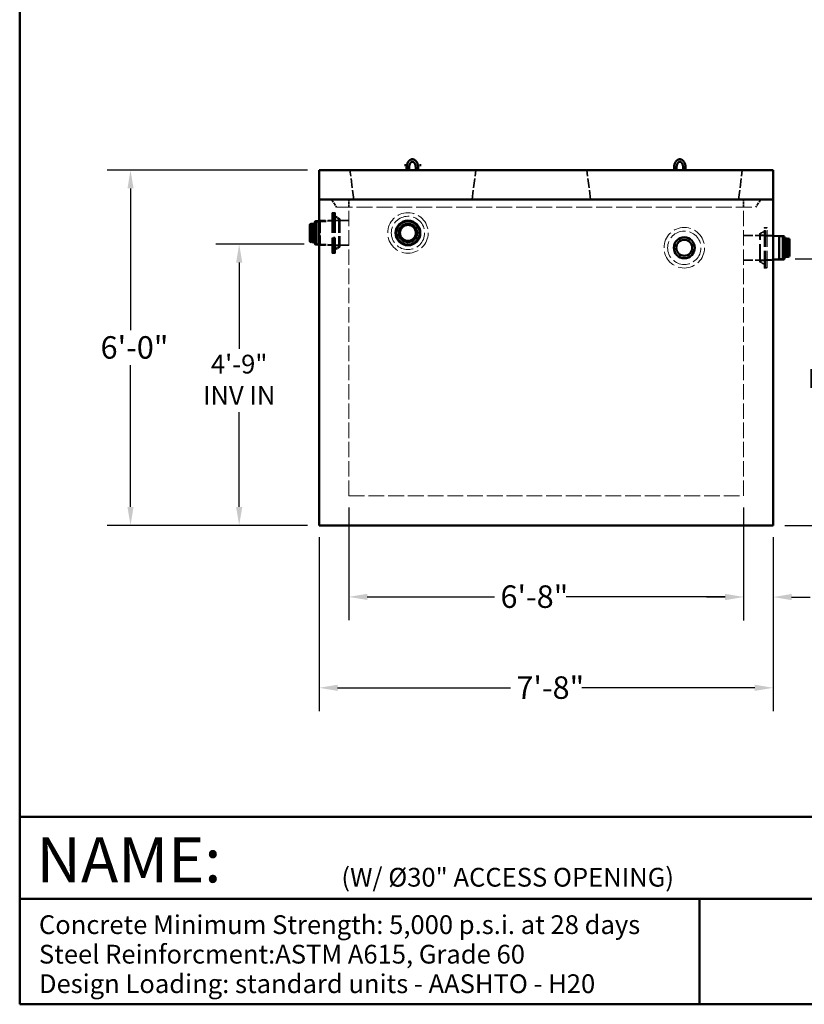
# Model space of a CAD drawing. Units: inches. Extents: x 9 to 314, y 9 to 408.
# Drawn here: x 9 to 169, y 9 to 209 of the extents above; entities that cross this region are included whole.
import ezdxf
from ezdxf.enums import TextEntityAlignment as Align

# ---------------------------------------------------------------- set-up
doc = ezdxf.new("R2010")
doc.units = ezdxf.units.IN
doc.header["$LTSCALE"] = 2052
doc.header["$MEASUREMENT"] = 0
doc.linetypes.add('DASHED', pattern=[0.2067, 0.1654, -0.0413])
for name, color, linetype, lineweight in [('Dimensions(ACME )', 7, 'Continuous', 25), ('Hidden Edges(ACME )', 7, 'DASHED', 35), ('Hidden Tangent Edges(ACME )', 7, 'DASHED', 35), ('Sketch Geometry(ACME )', 7, 'Continuous', 50), ('Symbols(ACME )', 7, 'Continuous', 25), ('Title (ANSI)', 7, 'Continuous', 50), ('Visible Edges(ACME )', 7, 'Continuous', 50), ('Visible Tangent Edges(ACME )', 7, 'Continuous', 50)]:
    doc.layers.add(name, color=color, linetype=linetype, lineweight=lineweight)
doc.styles.add('DEFAULT-ACME', font='arial.ttf')
doc.styles.add('Note Text (ANSI)', font='tahoma.ttf')
doc.styles.get("Standard").update_dxf_attribs({"font": 'ROMANS.shx'})
doc.dimstyles.new('DEFAULT-ACME -01', dxfattribs={"dimscale": 38, "dimtxt": 0.12, "dimasz": 0.098425, "dimexe": 0.125, "dimexo": 0.0625, "dimgap": 0.031496, "dimtad": 0, "dimtih": 1, "dimtoh": 1, "dimrnd": 1e-08, "dimzin": 1, "dimdsep": 46, "dimlunit": 4, "dimtxsty": 'DEFAULT-ACME', "dimcen": 0.09, "dimdle": 0.393701, "dimclrd": 256, "dimclre": 256, "dimclrt": 7, "dimadec": 0, "dimazin": 0, "dimtfac": 1, "dimtofl": 0, "dimtmove": 0, "dimatfit": 3, "dimfxl": 1, "dimfrac": 2, "dimtolj": 1, "dimtzin": 0, "dimlwd": 25, "dimlwe": 25, "dimarcsym": 0})

# ---------------------------------------------------------------- blocks, each defined once
blk = doc.blocks.new('*D9')
at = {"layer": 'Defpoints', "color": 0, "linetype": 'Continuous', "transparency": 16777216}
for p in [(76.19, 112.54), (156.19, 112.54), (156.19, 92.05)]:
    blk.add_point(p, dxfattribs=at)
at = {"layer": 'Dimensions(ACME )', "color": 156, "linetype": 'Continuous', "lineweight": 25, "true_color": 0x004080, "transparency": 16777216}
for p, q in [((76.19, 110.16), (76.19, 87.3)), ((156.19, 110.16), (156.19, 87.3)), ((79.93, 92.05), (105.74, 92.05)), ((152.45, 92.05), (120.28, 92.05))]:
    blk.add_line(p, q, dxfattribs=at)
at = {"layer": 'Dimensions(ACME )', "color": 156, "linetype": 'Continuous', "true_color": 0x004080, "transparency": 16777216}
for points in [[(79.93, 92.67), (79.93, 91.43), (76.19, 92.05)], [(152.45, 92.67), (152.45, 91.43), (156.19, 92.05)]]:
    blk.add_solid(points, dxfattribs=at)
at = {"layer": 'Dimensions(ACME )', "color": 7, "linetype": 'Continuous', "lineweight": 25, "transparency": 16777216, "insert": (106.93, 94.38), "char_height": 4.56, "attachment_point": 1, "style": 'DEFAULT-ACME'}
blk.add_mtext('\\A1;6\'-8"', dxfattribs=at)
blk = doc.blocks.new('*D10')
at = {"layer": 'Defpoints', "color": 0, "linetype": 'Continuous', "transparency": 16777216}
for p in [(156.19, 112.54), (162.19, 106.54), (162.19, 92.01)]:
    blk.add_point(p, dxfattribs=at)
at = {"layer": 'Dimensions(ACME )', "color": 156, "linetype": 'Continuous', "lineweight": 25, "true_color": 0x004080, "transparency": 16777216}
for p, q in [((156.19, 110.16), (156.19, 87.26)), ((162.19, 104.16), (162.19, 87.26)), ((152.45, 92.01), (148.71, 92.01)), ((165.93, 92.01), (169.67, 92.01))]:
    blk.add_line(p, q, dxfattribs=at)
at = {"layer": 'Dimensions(ACME )', "color": 156, "linetype": 'Continuous', "true_color": 0x004080, "transparency": 16777216}
for points in [[(152.45, 92.63), (152.45, 91.39), (156.19, 92.01)], [(165.93, 92.63), (165.93, 91.39), (162.19, 92.01)]]:
    blk.add_solid(points, dxfattribs=at)
at = {"layer": 'Dimensions(ACME )', "color": 7, "linetype": 'Continuous', "lineweight": 25, "transparency": 16777216, "insert": (170.86, 94.34), "char_height": 4.56, "attachment_point": 1, "style": 'DEFAULT-ACME'}
blk.add_mtext('\\A1;0\'-6"', dxfattribs=at)
blk = doc.blocks.new('*D15')
at = {"layer": 'Defpoints', "color": 0, "linetype": 'Continuous', "transparency": 16777216}
for p in [(70.19, 106.54), (162.19, 106.54), (162.19, 73.63)]:
    blk.add_point(p, dxfattribs=at)
at = {"layer": 'Dimensions(ACME )', "color": 156, "linetype": 'Continuous', "lineweight": 25, "true_color": 0x004080, "transparency": 16777216}
for p, q in [((70.19, 104.16), (70.19, 68.88)), ((162.19, 104.16), (162.19, 68.88)), ((73.93, 73.63), (108.95, 73.63)), ((158.45, 73.63), (123.43, 73.63))]:
    blk.add_line(p, q, dxfattribs=at)
at = {"layer": 'Dimensions(ACME )', "color": 156, "linetype": 'Continuous', "true_color": 0x004080, "transparency": 16777216}
for points in [[(73.93, 74.25), (73.93, 73), (70.19, 73.63)], [(158.45, 74.25), (158.45, 73), (162.19, 73.63)]]:
    blk.add_solid(points, dxfattribs=at)
at = {"layer": 'Dimensions(ACME )', "color": 7, "linetype": 'Continuous', "lineweight": 25, "transparency": 16777216, "insert": (110.15, 75.95), "char_height": 4.56, "attachment_point": 1, "style": 'DEFAULT-ACME'}
blk.add_mtext('\\A1;7\'-8"', dxfattribs=at)
blk = doc.blocks.new('*D16')
at = {"layer": 'Defpoints', "color": 0, "linetype": 'Continuous', "transparency": 16777216}
for p in [(31.96, 178.54), (70.19, 178.54), (70.19, 106.54)]:
    blk.add_point(p, dxfattribs=at)
at = {"layer": 'Dimensions(ACME )', "color": 156, "linetype": 'Continuous', "lineweight": 25, "true_color": 0x004080, "transparency": 16777216}
for p, q in [((67.81, 178.54), (27.21, 178.54)), ((31.96, 174.8), (31.96, 146.06)), ((31.96, 110.28), (31.96, 139.01)), ((67.81, 106.54), (27.21, 106.54))]:
    blk.add_line(p, q, dxfattribs=at)
at = {"layer": 'Dimensions(ACME )', "color": 156, "linetype": 'Continuous', "true_color": 0x004080, "transparency": 16777216}
for points in [[(31.34, 174.8), (32.58, 174.8), (31.96, 178.54)], [(31.34, 110.28), (32.58, 110.28), (31.96, 106.54)]]:
    blk.add_solid(points, dxfattribs=at)
at = {"layer": 'Dimensions(ACME )', "color": 7, "linetype": 'Continuous', "lineweight": 25, "transparency": 16777216, "insert": (25.89, 144.87), "char_height": 4.56, "attachment_point": 1, "style": 'DEFAULT-ACME'}
blk.add_mtext('\\A1;6\'-0"', dxfattribs=at)
blk = doc.blocks.new('Borders Back-Sheet2')
at = {"layer": 'Sketch Geometry(ACME )'}
for p, q in [((0.25, 10.75), (0.25, 0.25)), ((3.875, 0.8125), (3.875, 0.25)), ((0.25, 0.25), (8.25, 0.25))]:
    blk.add_line(p, q, dxfattribs=at)
at = {"layer": 'Title (ANSI)'}
for p, q in [((8.25, 1.25), (0.25, 1.25)), ((0.25, 0.8125), (8.25, 0.8125))]:
    blk.add_line(p, q, dxfattribs=at)
at = {"layer": 'Symbols(ACME )', "color": 7, "insert": (1.9657, 0.9775), "char_height": 0.1, "attachment_point": 1, "style": 'DEFAULT-ACME'}
blk.add_mtext('\\fArial|b0|i0;\\H0.1000;(W/ Ø30" ACCESS OPENING)', dxfattribs=at)
at = {"layer": 'Symbols(ACME )', "color": 7, "lineweight": 30, "flags": 63}
for tag, height, p in [('WT-TOP', 0.12, (4.595, 0.69)), ('Co.', 0.16, (6.005, 0.7)), ('Date', 0.12, (7.17, 0.67)), ('Sheet', 0.1, (7.73, 0.39)), ('Ch#', 0.1, (6.48, 0.39)), ('Pg#', 0.1, (7.06, 0.39))]:
    blk.add_attdef(tag, text='', height=height, dxfattribs=at).set_placement(p, align=Align.TOP_LEFT)
at = {"layer": 'Title (ANSI)', "color": 7, "insert": (0.34, 1.14), "char_height": 0.24, "attachment_point": 1, "style": 'Note Text (ANSI)'}
blk.add_mtext('\\fArial Narrow|b1|i0;\\H0.2400;NAME:', dxfattribs=at)
at = {"layer": 'Title (ANSI)', "color": 7, "insert": (0.3526, 0.7247), "char_height": 0.1, "attachment_point": 1, "line_spacing_factor": 0.944221, "style": 'Note Text (ANSI)'}
blk.add_mtext('\\fArial|b0|i0;\\H0.1000;Concrete Minimum Strength: 5,000 p.s.i. at 28 days\\P\\fArial|b0|i0;\\H0.1000;Steel Reinforcment:ASTM A615, Grade 60\\P\\fArial|b0|i0;\\H0.1000;Design Loading: standard units - AASHTO - H20', dxfattribs=at)
at = {"layer": 'Title (ANSI)', "color": 7, "lineweight": 30, "flags": 63}
for tag, height, p in [('<Name>^M', 0.16, (1.25, 1.1925)), ('ITEM:', 0.15, (6.72, 1.1025)), ('<WT-B>', 0.12, (4.685, 0.45))]:
    blk.add_attdef(tag, text='', height=height, dxfattribs=at).set_placement(p, align=Align.TOP_LEFT)
blk = doc.blocks.new('*D19')
at = {"layer": 'Defpoints', "color": 0, "linetype": 'Continuous', "transparency": 16777216}
for p in [(53.98, 163.53), (69.53, 163.53), (70.19, 106.54)]:
    blk.add_point(p, dxfattribs=at)
at = {"layer": 'Dimensions(ACME )', "color": 156, "linetype": 'Continuous', "lineweight": 25, "true_color": 0x004080, "transparency": 16777216}
for p, q in [((67.15, 163.53), (49.23, 163.53)), ((53.98, 159.79), (53.98, 142.31)), ((53.98, 110.28), (53.98, 129.51)), ((67.81, 106.54), (49.23, 106.54))]:
    blk.add_line(p, q, dxfattribs=at)
at = {"layer": 'Dimensions(ACME )', "color": 156, "linetype": 'Continuous', "true_color": 0x004080, "transparency": 16777216}
for points in [[(53.36, 159.79), (54.61, 159.79), (53.98, 163.53)], [(53.36, 110.28), (54.61, 110.28), (53.98, 106.54)]]:
    blk.add_solid(points, dxfattribs=at)
at = {"layer": 'Dimensions(ACME )', "color": 7, "linetype": 'Continuous', "lineweight": 25, "transparency": 16777216, "insert": (53.98, 141.11), "char_height": 4.56, "attachment_point": 2, "style": 'DEFAULT-ACME'}
blk.add_mtext('\\A1;\\fArial|b0|i0;\\H3.8000;4\'-9"\\P\\fArial|b0|i0;\\H3.8000;INV IN', dxfattribs=at)
blk = doc.blocks.new('*D20')
at = {"layer": 'Defpoints', "color": 0, "linetype": 'Continuous', "transparency": 16777216}
for p in [(164.27, 160.53), (179.23, 160.53), (162.19, 106.54)]:
    blk.add_point(p, dxfattribs=at)
at = {"layer": 'Dimensions(ACME )', "color": 156, "linetype": 'Continuous', "lineweight": 25, "true_color": 0x004080, "transparency": 16777216}
for p, q in [((166.65, 160.53), (183.98, 160.53)), ((179.23, 156.79), (179.23, 145.73)), ((179.23, 110.28), (179.23, 132.8)), ((164.56, 106.54), (183.98, 106.54))]:
    blk.add_line(p, q, dxfattribs=at)
at = {"layer": 'Dimensions(ACME )', "color": 156, "linetype": 'Continuous', "true_color": 0x004080, "transparency": 16777216}
for points in [[(178.61, 156.79), (179.86, 156.79), (179.23, 160.53)], [(178.61, 110.28), (179.86, 110.28), (179.23, 106.54)]]:
    blk.add_solid(points, dxfattribs=at)
at = {"layer": 'Dimensions(ACME )', "color": 7, "linetype": 'Continuous', "lineweight": 25, "transparency": 16777216, "insert": (179.23, 144.53), "char_height": 4.56, "attachment_point": 2, "style": 'DEFAULT-ACME'}
blk.add_mtext('\\A1;\\fArial|b0|i0;\\H3.8000;4\'-6"\\P\\fArial|b0|i0;\\H3.8000;INV OUT', dxfattribs=at)

msp = doc.modelspace()

# ---------------------------------------------------------------- linework, layer by layer
at = {"layer": 'Hidden Edges(ACME )', "ltscale": 0.005611}
for p, q in [((77.188, 172.54), (76.438, 178.54)), ((77.188, 172.54), (76.438, 178.54)), ((101.188, 172.54), (101.938, 178.54)), ((101.188, 172.54), (101.938, 178.54)), ((125.188, 172.54), (124.438, 178.54)), ((155.188, 172.54), (155.938, 178.54))]:
    msp.add_line(p, q, dxfattribs=at)
at = {"layer": 'Hidden Edges(ACME )', "ltscale": 5.61616e-05}
for p, q in [((87.913, 178.477), (87.913, 178.54)), ((87.913, 178.477), (87.913, 178.54)), ((88.413, 178.477), (88.413, 178.54)), ((88.413, 178.477), (88.413, 178.54)), ((89.762, 178.477), (89.762, 178.54)), ((89.762, 178.54), (89.762, 178.477)), ((90.262, 178.477), (90.262, 178.54)), ((90.262, 178.54), (90.262, 178.477)), ((142.113, 178.477), (142.113, 178.54)), ((142.113, 178.477), (142.113, 178.54)), ((142.613, 178.477), (142.613, 178.54)), ((142.613, 178.477), (142.613, 178.54)), ((143.962, 178.477), (143.962, 178.54)), ((143.962, 178.54), (143.962, 178.477)), ((144.462, 178.477), (144.462, 178.54)), ((144.462, 178.54), (144.462, 178.477)), ((72.967, 169.786), (72.905, 169.786)), ((73.39, 169.786), (73.327, 169.786)), ((72.967, 161.794), (72.905, 161.794)), ((73.39, 161.794), (73.327, 161.794))]:
    msp.add_line(p, q, dxfattribs=at)
at = {"layer": 'Hidden Edges(ACME )', "ltscale": 0.000727166}
for p, q in [((88.413, 178.477), (87.913, 178.477)), ((87.913, 178.477), (88.413, 178.477)), ((90.262, 178.477), (89.762, 178.477)), ((90.262, 178.477), (89.762, 178.477)), ((142.613, 178.477), (142.113, 178.477)), ((142.113, 178.477), (142.613, 178.477)), ((144.462, 178.477), (143.962, 178.477)), ((144.462, 178.477), (143.962, 178.477))]:
    msp.add_line(p, q, dxfattribs=at)
at = {"layer": 'Hidden Edges(ACME )', "ltscale": 0.001912}
for p, q in [((72.688, 172.54), (73.688, 171.04)), ((72.688, 172.54), (73.688, 171.04)), ((159.688, 172.54), (158.688, 171.04)), ((159.688, 172.54), (158.688, 171.04))]:
    msp.add_line(p, q, dxfattribs=at)
at = {"layer": 'Hidden Edges(ACME )', "ltscale": 0.00139}
for p, q in [((76.188, 171.04), (76.188, 172.54)), ((156.188, 171.04), (156.188, 172.54))]:
    msp.add_line(p, q, dxfattribs=at)
at = {"layer": 'Hidden Edges(ACME )', "ltscale": 0.011811}
for p, q in [((72.842, 169.841), (72.842, 161.739)), ((73.452, 169.841), (73.452, 161.739))]:
    msp.add_line(p, q, dxfattribs=at)
at = {"layer": 'Hidden Edges(ACME )', "ltscale": 0.000448332}
for p, q in [((73.39, 169.896), (72.905, 169.896)), ((73.39, 161.684), (72.905, 161.684))]:
    msp.add_line(p, q, dxfattribs=at)
at = {"layer": 'Hidden Edges(ACME )', "ltscale": 0.011286}
for p, q in [((73.092, 169.661), (73.092, 161.919)), ((73.202, 169.661), (73.202, 161.919))]:
    msp.add_line(p, q, dxfattribs=at)
at = {"layer": 'Hidden Edges(ACME )', "linetype": 'DASHED', "lineweight": 18, "ltscale": 0.009543}
msp.add_line((73.688, 171.04), (158.688, 171.04), dxfattribs=at)
at = {"layer": 'Hidden Edges(ACME )', "linetype": 'DASHED', "lineweight": 18, "ltscale": 0.009195}
for p, q in [((76.188, 112.54), (76.188, 171.04)), ((156.188, 112.54), (156.188, 171.04))]:
    msp.add_line(p, q, dxfattribs=at)
at = {"layer": 'Hidden Edges(ACME )', "ltscale": 0.006224}
for p, q in [((69.402, 167.925), (69.402, 163.655)), ((164.399, 160.655), (164.399, 164.925))]:
    msp.add_line(p, q, dxfattribs=at)
at = {"layer": 'Hidden Edges(ACME )', "ltscale": 0.000810336}
for p, q in [((70.402, 168.05), (69.527, 168.05)), ((163.399, 165.05), (164.274, 165.05)), ((70.402, 163.53), (69.527, 163.53)), ((163.399, 160.53), (164.274, 160.53))]:
    msp.add_line(p, q, dxfattribs=at)
at = {"layer": 'Hidden Edges(ACME )', "ltscale": 0.005567}
for p, q in [((76.188, 168.29), (70.188, 168.29)), ((156.188, 165.29), (162.188, 165.29)), ((76.188, 163.29), (70.188, 163.29)), ((156.188, 160.29), (162.188, 160.29))]:
    msp.add_line(p, q, dxfattribs=at)
at = {"layer": 'Hidden Edges(ACME )', "ltscale": 0.00019429}
for p, q in [((70.399, 168.16), (70.188, 168.16)), ((70.399, 163.42), (70.188, 163.42))]:
    msp.add_line(p, q, dxfattribs=at)
at = {"layer": 'Hidden Edges(ACME )', "ltscale": 0.003535}
for p, q in [((70.399, 168.16), (74.202, 168.395)), ((70.399, 163.42), (74.202, 163.185))]:
    msp.add_line(p, q, dxfattribs=at)
at = {"layer": 'Hidden Edges(ACME )', "ltscale": 0.006909}
msp.add_line((70.399, 168.16), (70.399, 163.42), dxfattribs=at)
at = {"layer": 'Hidden Edges(ACME )', "ltscale": 0.003634}
for p, q in [((70.402, 168.05), (74.312, 168.291)), ((163.399, 165.05), (159.489, 165.291)), ((70.402, 163.53), (74.312, 163.288)), ((163.399, 160.53), (159.489, 160.288))]:
    msp.add_line(p, q, dxfattribs=at)
at = {"layer": 'Hidden Edges(ACME )', "ltscale": 0.006588}
for p, q in [((70.402, 168.05), (70.402, 163.53)), ((163.399, 160.53), (163.399, 165.05))]:
    msp.add_line(p, q, dxfattribs=at)
at = {"layer": 'Hidden Edges(ACME )', "ltscale": 0.001059}
for p, q in [((74.202, 168.595), (73.216, 169.172)), ((74.202, 162.985), (73.216, 162.407))]:
    msp.add_line(p, q, dxfattribs=at)
at = {"layer": 'Hidden Edges(ACME )', "ltscale": 0.001159}
for p, q in [((74.312, 168.658), (73.233, 169.29)), ((74.312, 162.922), (73.233, 162.29))]:
    msp.add_line(p, q, dxfattribs=at)
at = {"layer": 'Hidden Edges(ACME )', "ltscale": 0.008178}
msp.add_line((74.202, 168.595), (74.202, 162.985), dxfattribs=at)
at = {"layer": 'Hidden Edges(ACME )', "ltscale": 0.000100357}
for p, q in [((74.312, 168.595), (74.382, 168.68)), ((74.312, 162.985), (74.382, 162.9))]:
    msp.add_line(p, q, dxfattribs=at)
at = {"layer": 'Hidden Edges(ACME )', "ltscale": 6.62405e-05}
for p, q in [((74.312, 168.658), (74.382, 168.68)), ((74.312, 162.922), (74.382, 162.9))]:
    msp.add_line(p, q, dxfattribs=at)
at = {"layer": 'Hidden Edges(ACME )', "ltscale": 0.008362}
msp.add_line((74.312, 168.658), (74.312, 162.922), dxfattribs=at)
at = {"layer": 'Hidden Edges(ACME )', "ltscale": 0.008426}
msp.add_line((74.382, 168.68), (74.382, 162.9), dxfattribs=at)
at = {"layer": 'Hidden Edges(ACME )', "ltscale": 0.004751}
for p, q in [((68.422, 167.42), (68.422, 164.16)), ((165.379, 161.16), (165.379, 164.42))]:
    msp.add_line(p, q, dxfattribs=at)
at = {"layer": 'Hidden Edges(ACME )', "ltscale": 0.000733758}
for p, q in [((69.34, 167.545), (68.547, 167.545)), ((69.34, 164.035), (68.547, 164.035)), ((164.461, 164.545), (165.254, 164.545)), ((164.461, 161.035), (165.254, 161.035))]:
    msp.add_line(p, q, dxfattribs=at)
at = {"layer": 'Hidden Edges(ACME )', "linetype": 'DASHED', "lineweight": 18, "ltscale": 0.010703}
msp.add_line((159.419, 159.9), (159.419, 165.68), dxfattribs=at)
at = {"layer": 'Hidden Edges(ACME )', "linetype": 'DASHED', "lineweight": 18, "ltscale": 0.000100357}
for p, q in [((159.489, 165.595), (159.419, 165.68)), ((159.489, 159.985), (159.419, 159.9))]:
    msp.add_line(p, q, dxfattribs=at)
at = {"layer": 'Hidden Edges(ACME )', "linetype": 'DASHED', "lineweight": 18, "ltscale": 6.62405e-05}
for p, q in [((159.489, 165.658), (159.419, 165.68)), ((159.489, 159.922), (159.419, 159.9))]:
    msp.add_line(p, q, dxfattribs=at)
at = {"layer": 'Hidden Edges(ACME )', "linetype": 'DASHED', "lineweight": 18, "ltscale": 0.001159}
for p, q in [((159.489, 165.658), (160.568, 166.29)), ((159.489, 159.922), (160.568, 159.29))]:
    msp.add_line(p, q, dxfattribs=at)
at = {"layer": 'Hidden Edges(ACME )', "linetype": 'DASHED', "lineweight": 18, "ltscale": 0.010622}
msp.add_line((159.489, 159.922), (159.489, 165.658), dxfattribs=at)
at = {"layer": 'Hidden Edges(ACME )', "linetype": 'DASHED', "lineweight": 18, "ltscale": 0.001059}
for p, q in [((159.599, 165.595), (160.585, 166.172)), ((159.599, 159.985), (160.585, 159.407))]:
    msp.add_line(p, q, dxfattribs=at)
at = {"layer": 'Hidden Edges(ACME )', "linetype": 'DASHED', "lineweight": 18, "ltscale": 0.010388}
msp.add_line((159.599, 159.985), (159.599, 165.595), dxfattribs=at)
at = {"layer": 'Hidden Edges(ACME )', "linetype": 'DASHED', "lineweight": 18, "ltscale": 0.010002}
for p, q in [((160.349, 158.739), (160.349, 166.841)), ((160.959, 158.739), (160.959, 166.841))]:
    msp.add_line(p, q, dxfattribs=at)
at = {"layer": 'Hidden Edges(ACME )', "linetype": 'DASHED', "lineweight": 18, "ltscale": 0.000448332}
for p, q in [((160.411, 166.896), (160.896, 166.896)), ((160.411, 158.684), (160.896, 158.684))]:
    msp.add_line(p, q, dxfattribs=at)
at = {"layer": 'Hidden Edges(ACME )', "linetype": 'DASHED', "lineweight": 18, "ltscale": 5.61616e-05}
for p, q in [((160.411, 166.786), (160.474, 166.786)), ((160.834, 166.786), (160.896, 166.786)), ((160.411, 158.794), (160.474, 158.794)), ((160.834, 158.794), (160.896, 158.794))]:
    msp.add_line(p, q, dxfattribs=at)
at = {"layer": 'Hidden Edges(ACME )', "linetype": 'DASHED', "lineweight": 18, "ltscale": 0.009557}
for p, q in [((160.599, 158.919), (160.599, 166.661)), ((160.709, 158.919), (160.709, 166.661))]:
    msp.add_line(p, q, dxfattribs=at)
at = {"layer": 'Hidden Edges(ACME )', "ltscale": 0.002406}
for p, q in [((162.188, 165.235), (159.599, 165.395)), ((162.188, 160.345), (159.599, 160.185))]:
    msp.add_line(p, q, dxfattribs=at)
at = {"layer": 'Hidden Edges(ACME )', "linetype": 'DASHED', "lineweight": 18, "ltscale": 0.009431}
msp.add_line((76.188, 112.54), (156.188, 112.54), dxfattribs=at)
at = {"layer": 'Hidden Edges(ACME )', "linetype": 'DASHED', "lineweight": 18, "ltscale": 0.010137}
for centre in [(88.188, 165.79), (144.188, 162.79)]:
    msp.add_circle(centre, 4.106, dxfattribs=at)
at = {"layer": 'Hidden Edges(ACME )', "ltscale": 0.014587}
msp.add_circle((88.188, 165.79), 2.501, dxfattribs=at)
at = {"layer": 'Hidden Edges(ACME )', "ltscale": 8.2297e-05}
for centre, start, end in [((72.905, 169.833), 90, 173.1079), ((72.905, 169.848), 186.8921, 270), ((73.39, 169.833), 6.8921, 90), ((73.39, 169.848), 270, 353.1079), ((72.905, 161.731), 90, 173.1079), ((72.905, 161.746), 186.8921, 270), ((73.39, 161.731), 6.8921, 90), ((73.39, 161.746), 270, 353.1079)]:
    msp.add_arc(centre, 0.0625, start, end, dxfattribs=at)
at = {"layer": 'Hidden Edges(ACME )', "ltscale": 0.000180403}
for centre, start, end in [((72.967, 169.661), 0, 90), ((73.327, 169.661), 90, 180), ((69.527, 167.925), 90, 180), ((68.547, 167.42), 90, 180), ((68.547, 164.16), 180, 270), ((69.527, 163.655), 180, 270), ((164.274, 164.925), 0, 90), ((165.254, 164.42), 0, 90), ((72.967, 161.919), 270, 0), ((73.327, 161.919), 180, 270), ((164.274, 160.655), 270, 0), ((165.254, 161.16), 270, 0)]:
    msp.add_arc(centre, 0.125, start, end, dxfattribs=at)
at = {"layer": 'Hidden Edges(ACME )', "ltscale": 8.92754e-05}
for centre, start, end in [((69.34, 167.607), 270, 0), ((69.34, 163.972), 0, 90), ((164.461, 164.607), 180, 270), ((164.461, 160.972), 90, 180)]:
    msp.add_arc(centre, 0.0625, start, end, dxfattribs=at)
at = {"layer": 'Hidden Edges(ACME )', "ltscale": 0.000239726}
for centre, start, end in [((73.342, 169.388), 180, 239.64738), ((73.342, 162.192), 120.35262, 180)]:
    msp.add_arc(centre, 0.25, start, end, dxfattribs=at)
at = {"layer": 'Hidden Edges(ACME )', "ltscale": 5.85426e-05}
for centre, start, end in [((73.265, 169.344), 180, 239.64738), ((73.265, 162.236), 120.35262, 180)]:
    msp.add_arc(centre, 0.0625, start, end, dxfattribs=at)
at = {"layer": 'Hidden Edges(ACME )', "linetype": 'DASHED', "lineweight": 18, "ltscale": 8.2297e-05}
for centre, start, end in [((160.411, 166.833), 90, 173.1079), ((160.411, 166.848), 186.8921, 270), ((160.896, 166.833), 6.8921, 90), ((160.896, 166.848), 270, 353.1079), ((160.411, 158.731), 90, 173.1079), ((160.411, 158.746), 186.8921, 270), ((160.896, 158.731), 6.8921, 90), ((160.896, 158.746), 270, 353.1079)]:
    msp.add_arc(centre, 0.0625, start, end, dxfattribs=at)
at = {"layer": 'Hidden Edges(ACME )', "linetype": 'DASHED', "lineweight": 18, "ltscale": 0.000180403}
for centre, start, end in [((160.474, 166.661), 0, 90), ((160.834, 166.661), 90, 180), ((160.474, 158.919), 270, 0), ((160.834, 158.919), 180, 270)]:
    msp.add_arc(centre, 0.125, start, end, dxfattribs=at)
at = {"layer": 'Hidden Edges(ACME )', "linetype": 'DASHED', "lineweight": 18, "ltscale": 5.85426e-05}
for centre, start, end in [((160.536, 166.344), 300.35262, 0), ((160.536, 159.236), 0, 59.64738)]:
    msp.add_arc(centre, 0.0625, start, end, dxfattribs=at)
at = {"layer": 'Hidden Edges(ACME )', "linetype": 'DASHED', "lineweight": 18, "ltscale": 0.000239726}
for centre, start, end in [((160.459, 166.388), 300.35262, 0), ((160.459, 159.192), 0, 59.64738)]:
    msp.add_arc(centre, 0.25, start, end, dxfattribs=at)
at = {"layer": 'Hidden Tangent Edges(ACME )', "ltscale": 0.011972}
for p, q in [((72.905, 169.896), (72.905, 161.684)), ((73.39, 169.896), (73.39, 161.684))]:
    msp.add_line(p, q, dxfattribs=at)
at = {"layer": 'Hidden Tangent Edges(ACME )', "ltscale": 0.011651}
for p, q in [((72.967, 169.786), (72.967, 161.794)), ((73.327, 169.786), (73.327, 161.794))]:
    msp.add_line(p, q, dxfattribs=at)
at = {"layer": 'Hidden Tangent Edges(ACME )', "ltscale": 0.006588}
for p, q in [((69.527, 168.05), (69.527, 163.53)), ((164.274, 160.53), (164.274, 165.05))]:
    msp.add_line(p, q, dxfattribs=at)
at = {"layer": 'Hidden Tangent Edges(ACME )', "ltscale": 0.009862}
msp.add_line((73.216, 169.172), (73.216, 162.407), dxfattribs=at)
at = {"layer": 'Hidden Tangent Edges(ACME )', "ltscale": 0.010204}
msp.add_line((73.233, 169.29), (73.233, 162.29), dxfattribs=at)
at = {"layer": 'Hidden Tangent Edges(ACME )', "ltscale": 0.005116}
for p, q in [((68.547, 167.545), (68.547, 164.035)), ((69.34, 167.545), (69.34, 164.035)), ((164.461, 161.035), (164.461, 164.545)), ((165.254, 161.035), (165.254, 164.545))]:
    msp.add_line(p, q, dxfattribs=at)
at = {"layer": 'Hidden Tangent Edges(ACME )', "linetype": 'DASHED', "lineweight": 18, "ltscale": 0.010022}
for centre in [(88.188, 165.79), (144.188, 162.79)]:
    msp.add_circle(centre, 3.383, dxfattribs=at)
at = {"layer": 'Visible Edges(ACME )'}
for p, q in [((70.188, 178.54), (70.188, 172.54)), ((70.188, 178.54), (162.188, 178.54)), ((87.913, 178.54), (87.913, 178.977)), ((88.413, 178.54), (88.413, 178.977)), ((89.762, 178.977), (89.762, 178.54)), ((90.262, 178.977), (90.262, 178.54)), ((142.113, 178.54), (142.113, 178.977)), ((142.613, 178.54), (142.613, 178.977)), ((143.962, 178.977), (143.962, 178.54)), ((144.462, 178.977), (144.462, 178.54)), ((162.188, 178.54), (162.188, 172.54)), ((162.188, 172.54), (70.188, 172.54)), ((70.188, 172.54), (70.188, 106.54)), ((70.188, 172.54), (162.188, 172.54)), ((162.188, 172.54), (162.188, 106.54)), ((68.562, 167.655), (68.562, 163.925)), ((68.617, 167.623), (68.562, 167.655)), ((68.617, 167.623), (68.68, 167.655)), ((68.617, 167.623), (68.617, 163.957)), ((68.68, 167.655), (68.68, 163.925)), ((69.167, 167.655), (68.68, 167.655)), ((69.292, 167.91), (69.292, 163.67)), ((69.555, 168.16), (69.542, 168.16)), ((69.555, 168.16), (69.555, 163.42)), ((69.623, 168.103), (69.555, 168.16)), ((69.623, 168.103), (69.67, 168.16)), ((69.623, 168.103), (69.623, 163.477)), ((69.67, 168.16), (69.67, 163.42)), ((70.188, 168.16), (69.67, 168.16)), ((68.312, 167.405), (68.312, 164.175)), ((68.617, 163.957), (68.562, 163.925)), ((68.617, 163.957), (68.68, 163.925)), ((69.167, 163.925), (68.68, 163.925)), ((163.402, 165.16), (162.188, 165.235)), ((163.402, 160.42), (163.402, 165.16)), ((163.402, 165.16), (164.131, 165.16)), ((164.131, 160.42), (164.131, 165.16)), ((164.178, 165.103), (164.131, 165.16)), ((164.178, 165.103), (164.246, 165.16)), ((164.178, 160.477), (164.178, 165.103)), ((164.246, 160.42), (164.246, 165.16)), ((164.246, 165.16), (164.259, 165.16)), ((164.509, 160.67), (164.509, 164.91)), ((164.634, 164.655), (165.121, 164.655)), ((165.121, 160.925), (165.121, 164.655)), ((165.184, 164.623), (165.121, 164.655)), ((165.184, 164.623), (165.239, 164.655)), ((165.184, 160.957), (165.184, 164.623)), ((165.239, 160.925), (165.239, 164.655)), ((165.489, 161.175), (165.489, 164.405)), ((69.555, 163.42), (69.542, 163.42)), ((69.623, 163.477), (69.555, 163.42)), ((69.623, 163.477), (69.67, 163.42)), ((70.188, 163.42), (69.67, 163.42)), ((163.402, 160.42), (162.188, 160.345)), ((163.402, 160.42), (164.131, 160.42)), ((164.178, 160.477), (164.131, 160.42)), ((164.178, 160.477), (164.246, 160.42)), ((164.246, 160.42), (164.259, 160.42)), ((164.634, 160.925), (165.121, 160.925)), ((165.184, 160.957), (165.121, 160.925)), ((165.184, 160.957), (165.239, 160.925)), ((70.188, 106.54), (162.188, 106.54))]:
    msp.add_line(p, q, dxfattribs=at)
at = {"layer": 'Visible Edges(ACME )', "flags": 128}
for points in [[(87.913, 178.977), (87.914, 179.018), (87.914, 179.059), (87.916, 179.099), (87.918, 179.14), (87.921, 179.18), (87.924, 179.22), (87.928, 179.26), (87.933, 179.3), (87.938, 179.34), (87.944, 179.38), (87.95, 179.419), (87.957, 179.459), (87.965, 179.498), (87.973, 179.537), (87.982, 179.575), (87.991, 179.613), (88.001, 179.651), (88.012, 179.689), (88.023, 179.726), (88.035, 179.763), (88.047, 179.799), (88.06, 179.835), (88.074, 179.871), (88.088, 179.906), (88.103, 179.941), (88.118, 179.975), (88.134, 180.009), (88.15, 180.042), (88.167, 180.074), (88.184, 180.107), (88.203, 180.138), (88.221, 180.169), (88.24, 180.2), (88.26, 180.229), (88.28, 180.259), (88.301, 180.287), (88.323, 180.315), (88.345, 180.342), (88.367, 180.368), (88.39, 180.394), (88.414, 180.419), (88.438, 180.443), (88.463, 180.467), (88.488, 180.489), (88.514, 180.511), (88.54, 180.532), (88.567, 180.552), (88.595, 180.571), (88.622, 180.589), (88.651, 180.606), (88.68, 180.622), (88.709, 180.637), (88.739, 180.651), (88.769, 180.664), (88.8, 180.676), (88.831, 180.686), (88.862, 180.696), (88.894, 180.704), (88.926, 180.711), (88.958, 180.717), (88.99, 180.721), (89.023, 180.725), (89.055, 180.727), (89.088, 180.727), (89.12, 180.727), (89.153, 180.725), (89.185, 180.722), (89.218, 180.717), (89.25, 180.711), (89.282, 180.704), (89.313, 180.696), (89.345, 180.686), (89.376, 180.676), (89.406, 180.664), (89.437, 180.651), (89.466, 180.637), (89.496, 180.622), (89.525, 180.606), (89.553, 180.589), (89.581, 180.571), (89.608, 180.552), (89.635, 180.532), (89.661, 180.511), (89.687, 180.489), (89.712, 180.467), (89.737, 180.443), (89.761, 180.419), (89.785, 180.394), (89.808, 180.368), (89.831, 180.342), (89.853, 180.315), (89.874, 180.287), (89.895, 180.259), (89.915, 180.229), (89.935, 180.2), (89.954, 180.169), (89.973, 180.138), (89.991, 180.107), (90.008, 180.074), (90.025, 180.042), (90.042, 180.009), (90.058, 179.975), (90.073, 179.941), (90.088, 179.906), (90.102, 179.871), (90.115, 179.835), (90.128, 179.799), (90.14, 179.763), (90.152, 179.726), (90.163, 179.689), (90.174, 179.651), (90.184, 179.613), (90.193, 179.575), (90.202, 179.537), (90.21, 179.498), (90.218, 179.459), (90.225, 179.419), (90.232, 179.38), (90.237, 179.34), (90.243, 179.3), (90.247, 179.26), (90.251, 179.22), (90.254, 179.18), (90.257, 179.14), (90.259, 179.099), (90.261, 179.059), (90.262, 179.018), (90.262, 178.977)], [(88.413, 178.977), (88.413, 179.01), (88.414, 179.043), (88.415, 179.076), (88.417, 179.109), (88.419, 179.142), (88.422, 179.175), (88.425, 179.207), (88.429, 179.24), (88.433, 179.272), (88.438, 179.304), (88.443, 179.335), (88.449, 179.367), (88.455, 179.398), (88.461, 179.429), (88.468, 179.459), (88.476, 179.49), (88.484, 179.519), (88.492, 179.549), (88.501, 179.578), (88.51, 179.606), (88.519, 179.634), (88.529, 179.662), (88.54, 179.689), (88.55, 179.716), (88.561, 179.742), (88.573, 179.767), (88.584, 179.792), (88.596, 179.816), (88.608, 179.84), (88.621, 179.863), (88.634, 179.885), (88.647, 179.907), (88.66, 179.928), (88.674, 179.948), (88.687, 179.968), (88.701, 179.987), (88.715, 180.005), (88.729, 180.022), (88.743, 180.039), (88.758, 180.055), (88.772, 180.07), (88.787, 180.085), (88.801, 180.098), (88.816, 180.111), (88.83, 180.124), (88.845, 180.135), (88.859, 180.146), (88.873, 180.156), (88.902, 180.173), (88.93, 180.188), (88.957, 180.201), (88.984, 180.211), (89.01, 180.218), (89.036, 180.223), (89.062, 180.226), (89.088, 180.228), (89.114, 180.227), (89.14, 180.224), (89.166, 180.218), (89.192, 180.211), (89.219, 180.201), (89.246, 180.189), (89.274, 180.174), (89.302, 180.156), (89.316, 180.146), (89.331, 180.135), (89.345, 180.124), (89.36, 180.111), (89.374, 180.098), (89.389, 180.085), (89.403, 180.07), (89.418, 180.055), (89.432, 180.039), (89.446, 180.022), (89.46, 180.005), (89.474, 179.987), (89.488, 179.968), (89.502, 179.948), (89.515, 179.928), (89.529, 179.907), (89.542, 179.885), (89.554, 179.863), (89.567, 179.84), (89.579, 179.816), (89.591, 179.792), (89.603, 179.767), (89.614, 179.742), (89.625, 179.716), (89.636, 179.689), (89.646, 179.662), (89.656, 179.634), (89.666, 179.606), (89.675, 179.578), (89.683, 179.549), (89.692, 179.519), (89.7, 179.49), (89.707, 179.459), (89.714, 179.429), (89.72, 179.398), (89.727, 179.367), (89.732, 179.335), (89.737, 179.304), (89.742, 179.272), (89.746, 179.24), (89.75, 179.207), (89.753, 179.175), (89.756, 179.142), (89.758, 179.109), (89.76, 179.076), (89.761, 179.043), (89.762, 179.01), (89.762, 178.977)], [(142.113, 178.977), (142.113, 179.018), (142.114, 179.059), (142.116, 179.099), (142.118, 179.14), (142.121, 179.18), (142.124, 179.22), (142.128, 179.26), (142.133, 179.3), (142.138, 179.34), (142.144, 179.38), (142.15, 179.419), (142.157, 179.459), (142.165, 179.498), (142.173, 179.537), (142.182, 179.575), (142.191, 179.613), (142.201, 179.651), (142.212, 179.689), (142.223, 179.726), (142.235, 179.763), (142.247, 179.799), (142.26, 179.835), (142.274, 179.871), (142.288, 179.906), (142.302, 179.941), (142.318, 179.975), (142.333, 180.009), (142.35, 180.042), (142.367, 180.074), (142.384, 180.107), (142.402, 180.138), (142.421, 180.169), (142.44, 180.2), (142.46, 180.229), (142.48, 180.259), (142.501, 180.287), (142.522, 180.315), (142.544, 180.342), (142.567, 180.368), (142.59, 180.394), (142.614, 180.419), (142.638, 180.443), (142.663, 180.467), (142.688, 180.489), (142.714, 180.511), (142.74, 180.532), (142.767, 180.552), (142.794, 180.571), (142.822, 180.589), (142.851, 180.606), (142.879, 180.622), (142.909, 180.637), (142.939, 180.651), (142.969, 180.664), (142.999, 180.676), (143.03, 180.686), (143.062, 180.696), (143.093, 180.704), (143.125, 180.711), (143.157, 180.717), (143.19, 180.721), (143.222, 180.725), (143.255, 180.727), (143.287, 180.727), (143.32, 180.727), (143.353, 180.725), (143.385, 180.722), (143.417, 180.717), (143.45, 180.711), (143.481, 180.704), (143.513, 180.696), (143.544, 180.686), (143.575, 180.676), (143.606, 180.664), (143.636, 180.651), (143.666, 180.637), (143.696, 180.622), (143.724, 180.606), (143.753, 180.589), (143.781, 180.571), (143.808, 180.552), (143.835, 180.532), (143.861, 180.511), (143.887, 180.489), (143.912, 180.467), (143.937, 180.443), (143.961, 180.419), (143.985, 180.394), (144.008, 180.368), (144.03, 180.342), (144.052, 180.315), (144.074, 180.287), (144.095, 180.259), (144.115, 180.229), (144.135, 180.2), (144.154, 180.169), (144.173, 180.138), (144.191, 180.107), (144.208, 180.074), (144.225, 180.042), (144.242, 180.009), (144.257, 179.975), (144.273, 179.941), (144.287, 179.906), (144.301, 179.871), (144.315, 179.835), (144.328, 179.799), (144.34, 179.763), (144.352, 179.726), (144.363, 179.689), (144.374, 179.651), (144.384, 179.613), (144.393, 179.575), (144.402, 179.537), (144.41, 179.498), (144.418, 179.459), (144.425, 179.419), (144.431, 179.38), (144.437, 179.34), (144.442, 179.3), (144.447, 179.26), (144.451, 179.22), (144.454, 179.18), (144.457, 179.14), (144.459, 179.099), (144.461, 179.059), (144.462, 179.018), (144.462, 178.977)], [(142.613, 178.977), (142.613, 179.01), (142.614, 179.043), (142.615, 179.076), (142.617, 179.109), (142.619, 179.142), (142.622, 179.175), (142.625, 179.207), (142.629, 179.24), (142.633, 179.272), (142.638, 179.304), (142.643, 179.335), (142.649, 179.367), (142.655, 179.398), (142.661, 179.429), (142.668, 179.459), (142.676, 179.49), (142.683, 179.519), (142.692, 179.549), (142.7, 179.578), (142.71, 179.606), (142.719, 179.634), (142.729, 179.662), (142.739, 179.689), (142.75, 179.716), (142.761, 179.742), (142.772, 179.767), (142.784, 179.792), (142.796, 179.816), (142.808, 179.84), (142.821, 179.863), (142.834, 179.885), (142.847, 179.907), (142.86, 179.928), (142.873, 179.948), (142.887, 179.968), (142.901, 179.987), (142.915, 180.005), (142.929, 180.022), (142.943, 180.039), (142.958, 180.055), (142.972, 180.07), (142.986, 180.085), (143.001, 180.098), (143.015, 180.111), (143.03, 180.124), (143.044, 180.135), (143.059, 180.146), (143.073, 180.156), (143.101, 180.173), (143.129, 180.188), (143.157, 180.201), (143.184, 180.211), (143.21, 180.218), (143.236, 180.223), (143.262, 180.226), (143.288, 180.228), (143.313, 180.227), (143.339, 180.224), (143.365, 180.218), (143.392, 180.211), (143.419, 180.201), (143.446, 180.189), (143.474, 180.174), (143.502, 180.156), (143.516, 180.146), (143.53, 180.135), (143.545, 180.124), (143.559, 180.111), (143.574, 180.098), (143.588, 180.085), (143.603, 180.07), (143.617, 180.055), (143.632, 180.039), (143.646, 180.022), (143.66, 180.005), (143.674, 179.987), (143.688, 179.968), (143.702, 179.948), (143.715, 179.928), (143.728, 179.907), (143.741, 179.885), (143.754, 179.863), (143.767, 179.84), (143.779, 179.816), (143.791, 179.792), (143.803, 179.767), (143.814, 179.742), (143.825, 179.716), (143.836, 179.689), (143.846, 179.662), (143.856, 179.634), (143.865, 179.606), (143.874, 179.578), (143.883, 179.549), (143.891, 179.519), (143.899, 179.49), (143.907, 179.459), (143.914, 179.429), (143.92, 179.398), (143.926, 179.367), (143.932, 179.335), (143.937, 179.304), (143.942, 179.272), (143.946, 179.24), (143.95, 179.207), (143.953, 179.175), (143.956, 179.142), (143.958, 179.109), (143.96, 179.076), (143.961, 179.043), (143.962, 179.01), (143.962, 178.977)]]:
    msp.add_lwpolyline(points, dxfattribs=at)
at = {"layer": 'Visible Edges(ACME )'}
for radius in [2.5, 2.37, 1.865]:
    msp.add_circle((88.188, 165.79), radius, dxfattribs=at)
for centre, radius, start, end in [((68.562, 167.405), 0.25, 90, 180), ((69.167, 167.78), 0.125, 270, 0), ((69.542, 167.91), 0.25, 90, 180), ((68.562, 164.175), 0.25, 180, 270), ((69.167, 163.8), 0.125, 0, 90), ((69.542, 163.67), 0.25, 180, 270), ((164.259, 164.91), 0.25, 0, 90), ((164.634, 164.78), 0.125, 180, 270), ((165.239, 164.405), 0.25, 0, 90), ((164.259, 160.67), 0.25, 270, 0), ((164.634, 160.8), 0.125, 90, 180), ((165.239, 161.175), 0.25, 270, 0)]:
    msp.add_arc(centre, radius, start, end, dxfattribs=at)
at = {"layer": 'Visible Tangent Edges(ACME )'}
for p, q in [((87.5, 179.54), (87.875, 179.54)), ((87.913, 178.977), (88.413, 178.977)), ((90.262, 178.977), (89.762, 178.977)), ((90.875, 179.54), (90.5, 179.54)), ((142.113, 178.977), (142.613, 178.977)), ((144.462, 178.977), (143.962, 178.977)), ((69.167, 167.655), (69.167, 163.925)), ((69.542, 168.16), (69.542, 163.42)), ((164.259, 160.42), (164.259, 165.16)), ((164.634, 160.925), (164.634, 164.655))]:
    msp.add_line(p, q, dxfattribs=at)
for centre, radius in [((88.188, 165.79), 1.615), ((144.188, 162.79), 2.12), ((144.188, 162.79), 1.615)]:
    msp.add_circle(centre, radius, dxfattribs=at)

# ---------------------------------------------------------------- block references
at = {"xscale": 38, "yscale": 38, "zscale": 38}
msp.add_blockref('Borders Back-Sheet2', (0, 0), dxfattribs=at)

# ---------------------------------------------------------------- dimensions: what is measured, and where the dimension line sits
at = {"layer": 'Dimensions(ACME )', "color": 156, "linetype": 'Continuous', "lineweight": 25, "true_color": 0x004080}
for base, p1, p2, angle, override, picture, middle in [((31.959, 178.54), (70.188, 106.54), (70.188, 178.54), 90, {"dimgap": 0.031496, "dimdec": 2, "dimlfac": 1, "dimtol": 0, "dimlim": 0, "dimtp": 0, "dimtm": 0, "dimtdec": 2, "dimatfit": 1}, '*D16', (31.959, 142.54)), ((156.188, 92.049), (76.188, 112.54), (156.188, 112.54), 180, {"dimgap": 0.031496, "dimtih": 0, "dimtoh": 0, "dimdec": 2, "dimlfac": 1, "dimtol": 0, "dimlim": 0, "dimtp": 0, "dimtm": 0, "dimtdec": 2, "dimatfit": 1}, '*D9', (113.006, 92.049)), ((162.188, 73.626), (70.188, 106.54), (162.188, 106.54), 180, {"dimgap": 0.031496, "dimtih": 0, "dimtoh": 0, "dimdec": 2, "dimlfac": 1, "dimtol": 0, "dimlim": 0, "dimtp": 0, "dimtm": 0, "dimtdec": 2, "dimatfit": 1}, '*D15', (116.188, 73.626))]:
    dim = msp.add_linear_dim(base=base, p1=p1, p2=p2, angle=angle, dimstyle='DEFAULT-ACME -01', override=override, dxfattribs=at)
    dim.commit()
    dim.dimension.update_dxf_attribs({"geometry": picture, "text_midpoint": middle, "dimtype": 160})
for base, p1, p2, text, picture, middle in [((53.983, 163.53), (70.188, 106.54), (69.527, 163.53), '\\fArial|b0|i0;\\H3.8000;<>\\P\\fArial|b0|i0;\\H3.8000;INV IN', '*D19', (53.983, 135.91)), ((179.235, 160.53), (162.188, 106.54), (164.274, 160.53), '\\fArial|b0|i0;\\H3.8000;<>\\P\\fArial|b0|i0;\\H3.8000;INV OUT', '*D20', (179.235, 139.263))]:
    dim = msp.add_linear_dim(base=base, p1=p1, p2=p2, angle=90, text=text, dimstyle='DEFAULT-ACME -01', override={"dimgap": 0.031496, "dimdec": 2, "dimlfac": 1, "dimtol": 0, "dimlim": 0, "dimtp": 0, "dimtm": 0, "dimtdec": 2, "dimatfit": 1, "dimtvp": -0.25}, dxfattribs=at)
    dim.commit()
    dim.dimension.update_dxf_attribs({"geometry": picture, "text_midpoint": middle, "dimtype": 160})
dim = msp.add_linear_dim(base=(162.188, 92.01), p1=(156.188, 112.54), p2=(162.188, 106.54), dimstyle='DEFAULT-ACME -01', override={"dimgap": 0.031496, "dimtih": 0, "dimtoh": 0, "dimdec": 2, "dimlfac": 1, "dimtol": 0, "dimlim": 0, "dimtp": 0, "dimtm": 0, "dimtdec": 2, "dimatfit": 1}, dxfattribs=at)
dim.commit()
dim.dimension.update_dxf_attribs({"geometry": '*D10', "text_midpoint": (176.926, 92.01), "dimtype": 160})

doc.saveas('drawing.dxf')
